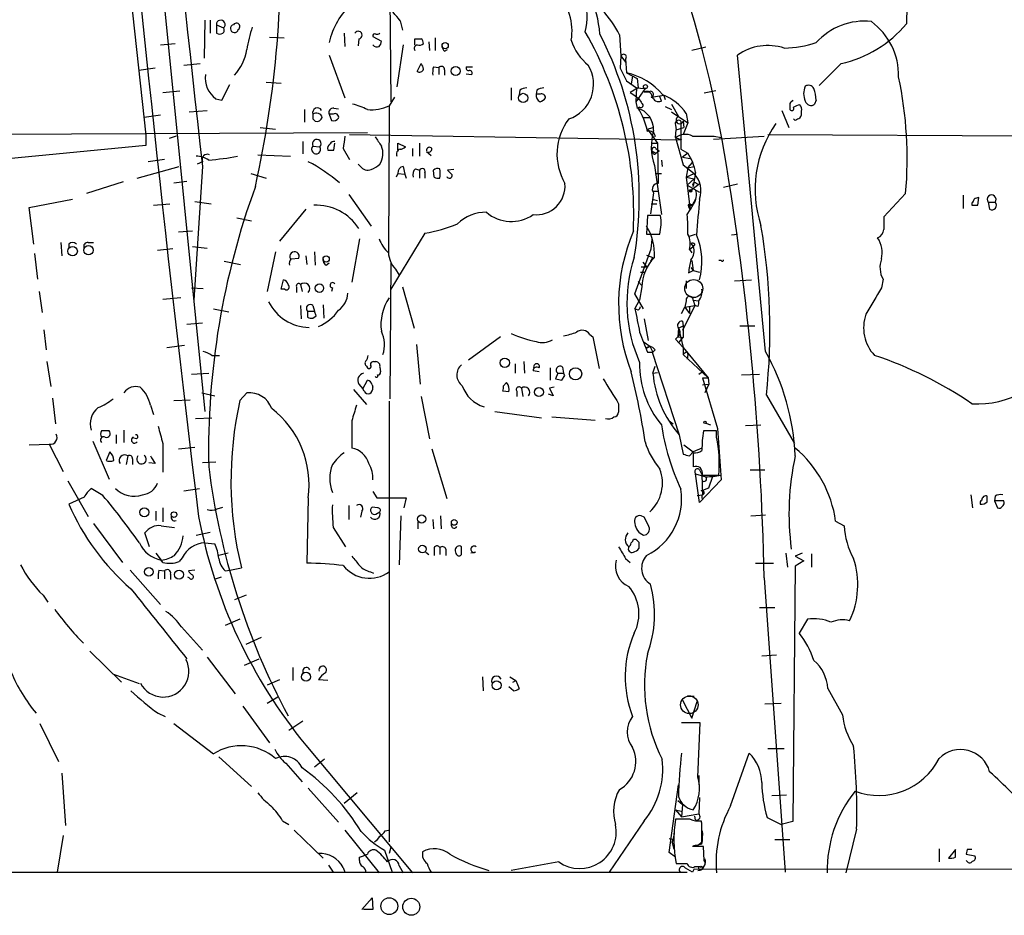
# Model space of a CAD drawing. Extents: x 4 to 10570, y -247751 to 181912.
# Drawn here: x 550 to 657, y 181106 to 181203 of the extents above; entities that cross this region are included whole.
import ezdxf

# ---------------------------------------------------------------- set-up
doc = ezdxf.new("R2010")
doc.units = 0
doc.header["$MEASUREMENT"] = 0
doc.layers.add('MAIN', color=5, linetype='CONTINUOUS')

msp = doc.modelspace()

# ---------------------------------------------------------------- linework, layer by layer
at = {"layer": 'MAIN'}
for p, q in [((562.61, 181237.3342), (570.23, 181160.7955)), ((560.4087, 181222.6022), (563.7953, 181190.8522)), ((590.2113, 181220.8242), (590.4653, 181194.4928)), ((570.23, 181203.3828), (570.1453, 181199.2342)), ((570.8227, 181203.3828), (570.8227, 181201.9435)), ((571.5, 181202.8748), (572.262, 181202.5362)), ((571.5, 181202.8748), (571.5, 181201.9435)), ((591.4813, 181203.2982), (591.7353, 181202.2822)), ((585.3853, 181201.9435), (585.47, 181200.5042)), ((615.3573, 181201.7742), (615.5267, 181199.4882)), ((565.404, 181200.6735), (567.0127, 181200.8428)), ((577.2573, 181201.5202), (578.866, 181201.4355)), ((586.994, 181201.3508), (586.9093, 181200.5888)), ((588.518, 181201.6048), (589.4493, 181201.0968)), ((591.82, 181200.6735), (591.1427, 181196.1015)), ((593.09, 181200.6735), (593.09, 181201.3508)), ((594.614, 181201.0122), (594.6987, 181200.0808)), ((595.2913, 181201.4355), (595.2913, 181200.0808)), ((583.7767, 181199.5728), (585.47, 181194.9162)), ((596.3073, 181199.9962), (596.646, 181200.1655)), ((624.7553, 181200.4195), (623.2313, 181200.0808)), ((631.2747, 181167.3148), (628.2267, 181199.5728)), ((567.944, 181198.4722), (569.722, 181198.6415)), ((593.344, 181197.7948), (593.7673, 181198.6415)), ((615.5267, 181199.4882), (615.442, 181198.1335)), ((615.5267, 181199.4882), (616.0347, 181198.8108)), ((616.0347, 181199.1495), (616.1193, 181197.6255)), ((639.4873, 181198.6415), (637.1167, 181196.2708)), ((564.8113, 181198.1335), (563.0333, 181197.8795)), ((595.122, 181198.3028), (595.7147, 181198.2182)), ((595.7147, 181198.2182), (595.7147, 181197.4562)), ((596.3073, 181197.9642), (596.3073, 181197.3715)), ((598.678, 181198.3028), (599.3553, 181198.3028)), ((598.678, 181197.5408), (599.2707, 181197.4562)), ((615.442, 181198.1335), (616.1193, 181196.7788)), ((616.1193, 181197.6255), (617.3047, 181197.0328)), ((576.9187, 181196.6095), (578.5273, 181196.5248)), ((616.1193, 181196.7788), (617.22, 181196.0168)), ((616.7967, 181197.2868), (616.6273, 181196.4402)), ((617.3047, 181197.0328), (617.3893, 181196.0168)), ((565.658, 181195.5088), (567.5207, 181195.6782)), ((572.0927, 181194.6622), (572.9393, 181196.3555)), ((603.5887, 181196.0168), (603.5887, 181194.6622)), ((604.52, 181195.7628), (604.4353, 181195.2548)), ((606.3827, 181195.7628), (606.298, 181195.3395)), ((606.7213, 181195.3395), (606.298, 181195.3395)), ((617.3893, 181196.0168), (616.5427, 181195.5088)), ((616.5427, 181195.5088), (617.0507, 181195.1702)), ((617.1353, 181196.0168), (618.1513, 181195.9322)), ((617.22, 181196.0168), (617.1353, 181194.4928)), ((618.1513, 181195.9322), (617.1353, 181194.4928)), ((618.0667, 181195.5935), (618.5747, 181195.5935)), ((625.856, 181195.6782), (624.586, 181195.4242)), ((571.4153, 181194.8315), (572.0927, 181194.6622)), ((590.8887, 181195.0008), (590.296, 181194.0695)), ((617.0507, 181195.1702), (617.474, 181194.8315)), ((617.474, 181194.8315), (617.1353, 181194.4928)), ((617.1353, 181194.4928), (617.3047, 181193.8155)), ((618.8287, 181195.0008), (619.0827, 181195.0008)), ((620.1833, 181195.1702), (619.0827, 181195.0008)), ((619.9293, 181194.5775), (619.76, 181195.0855)), ((620.1833, 181195.1702), (620.3527, 181194.7468)), ((621.03, 181194.2388), (621.792, 181192.8842)), ((633.8993, 181194.3235), (633.8993, 181193.6462)), ((636.778, 181194.6622), (636.6087, 181194.2388)), ((568.5367, 181193.3922), (570.484, 181193.5615)), ((581.0673, 181193.6462), (581.0673, 181192.2915)), ((584.2847, 181193.8155), (584.7927, 181193.7308)), ((590.296, 181194.0695), (590.2113, 181178.0675)), ((617.5587, 181193.9002), (617.3893, 181193.8155)), ((620.3527, 181193.9848), (621.03, 181193.6462)), ((621.03, 181193.3922), (622.808, 181192.2068)), ((622.6387, 181193.2228), (622.808, 181192.2068)), ((633.0527, 181193.5615), (633.8147, 181191.6988)), ((565.404, 181193.0535), (563.626, 181192.7995)), ((581.9987, 181192.6302), (582.2527, 181192.3762)), ((583.7767, 181193.1382), (584.0307, 181192.4608)), ((584.2, 181193.1382), (583.7767, 181193.1382)), ((617.982, 181192.7995), (618.6593, 181192.7995)), ((618.6593, 181192.7995), (618.9133, 181192.2915)), ((622.046, 181192.3762), (622.046, 181189.3282)), ((622.3, 181192.3762), (622.3847, 181191.6988)), ((622.808, 181192.2068), (622.3, 181190.9368)), ((634.492, 181192.4608), (634.3227, 181192.6302)), ((587.9253, 181191.1062), (505.3753, 181190.7675)), ((576.2413, 181191.6988), (577.9347, 181191.5295)), ((618.4053, 181191.5295), (618.998, 181191.6988)), ((618.4053, 181191.5295), (619.506, 181190.0055)), ((621.4533, 181191.9528), (621.538, 181191.4448)), ((621.4533, 181190.5982), (621.538, 181191.4448)), ((621.538, 181191.4448), (622.3847, 181191.6988)), ((563.7953, 181190.8522), (563.7953, 181189.7515)), ((567.0973, 181190.7675), (566.3353, 181190.5135)), ((580.898, 181190.1748), (580.898, 181188.8202)), ((584.2847, 181189.2435), (584.3693, 181190.0055)), ((585.978, 181190.9368), (622.1307, 181190.3442)), ((591.2273, 181189.2435), (591.2273, 181190.0055)), ((591.2273, 181190.0055), (592.074, 181189.5822)), ((593.598, 181190.0055), (593.598, 181188.5662)), ((618.8287, 181190.0055), (619.506, 181190.0055)), ((618.8287, 181190.0055), (619.506, 181190.0055)), ((619.506, 181190.0055), (619.5907, 181185.6028)), ((621.4533, 181190.5982), (622.1307, 181190.3442)), ((621.4533, 181190.5982), (622.3, 181187.6348)), ((625.602, 181190.4288), (631.1053, 181190.7675)), ((625.6867, 181190.7675), (626.4487, 181190.5982)), ((631.5287, 181190.9368), (661.67, 181190.7675)), ((563.7953, 181189.7515), (542.8827, 181187.7195)), ((581.9987, 181189.6668), (582.7607, 181189.5822)), ((585.3007, 181189.4128), (585.978, 181188.2275)), ((592.836, 181189.4128), (592.836, 181188.5662)), ((594.36, 181189.0742), (594.868, 181188.6508)), ((618.998, 181189.0742), (619.3367, 181188.9048)), ((619.3367, 181189.4128), (619.6753, 181189.1588)), ((619.3367, 181188.9048), (619.6753, 181189.1588)), ((622.046, 181189.3282), (622.808, 181188.9048)), ((622.808, 181188.9048), (622.2153, 181188.4815)), ((565.8273, 181188.2275), (564.0493, 181187.9735)), ((569.976, 181187.9735), (569.3833, 181187.7195)), ((575.9873, 181188.7355), (579.5433, 181188.5662)), ((619.9293, 181188.1428), (620.014, 181187.4655)), ((622.2153, 181188.4815), (623.062, 181188.3122)), ((622.808, 181187.2962), (623.316, 181187.8888)), ((562.864, 181186.1955), (567.436, 181187.4655)), ((569.976, 181187.4655), (569.0447, 181172.9028)), ((587.1633, 181187.4655), (586.9093, 181187.7195)), ((591.82, 181187.4655), (591.9893, 181186.6188)), ((593.1747, 181187.2115), (593.598, 181187.0422)), ((593.598, 181187.0422), (593.598, 181186.1955)), ((594.1907, 181186.7882), (594.1907, 181186.1955)), ((595.2067, 181186.2802), (595.122, 181187.0422)), ((597.3233, 181187.1268), (596.646, 181187.0422)), ((619.1673, 181187.5502), (619.9293, 181182.2162)), ((622.3, 181187.6348), (623.4853, 181186.7035)), ((622.808, 181187.2962), (622.6387, 181186.2802)), ((622.808, 181187.2962), (623.4853, 181187.4655)), ((623.6547, 181186.7882), (623.4007, 181185.2642)), ((561.34, 181185.7722), (557.3607, 181184.5022)), ((566.8433, 181185.6875), (568.2827, 181185.8568)), ((575.2253, 181186.7035), (576.9187, 181186.1955)), ((591.2273, 181186.7035), (591.058, 181186.2802)), ((591.2273, 181186.7035), (591.9893, 181186.6188)), ((591.9893, 181186.6188), (592.1587, 181186.1955)), ((619.252, 181186.7035), (619.9293, 181186.7035)), ((619.252, 181186.7035), (619.9293, 181186.7035)), ((622.6387, 181186.2802), (623.4853, 181186.7035)), ((622.6387, 181186.2802), (623.4853, 181186.1108)), ((622.6387, 181186.2802), (623.062, 181182.7242)), ((623.4853, 181186.1108), (622.7233, 181185.4335)), ((619.0827, 181184.5868), (618.744, 181182.3008)), ((619.0827, 181184.7562), (619.5907, 181184.7562)), ((622.7233, 181185.4335), (624.078, 181184.6715)), ((622.9773, 181184.7562), (623.9933, 181185.5182)), ((623.7393, 181185.6028), (623.9933, 181185.5182)), ((628.2267, 181185.5182), (626.7027, 181185.1795)), ((551.0953, 181182.9782), (555.8367, 181183.9095)), ((569.1293, 181183.6555), (570.9073, 181183.4015)), ((585.8933, 181184.4175), (588.3487, 181180.9462)), ((618.9133, 181183.9095), (619.506, 181183.7402)), ((623.6547, 181183.9095), (623.316, 181183.3168)), ((646.5147, 181184.5022), (644.144, 181181.9622)), ((652.78, 181184.3328), (652.78, 181182.8935)), ((654.3887, 181183.2322), (654.4733, 181184.0788)), ((655.4893, 181183.5708), (655.6587, 181182.8088)), ((655.4893, 181183.5708), (656.2513, 181183.5708)), ((551.6033, 181178.9988), (551.0953, 181182.9782)), ((564.642, 181183.2322), (566.42, 181183.4015)), ((581.2367, 181182.8088), (578.358, 181179.3375)), ((618.8287, 181183.4015), (619.4213, 181183.4015)), ((622.7233, 181182.2162), (623.062, 181182.7242)), ((622.8927, 181183.0628), (623.316, 181183.3168)), ((622.8927, 181183.0628), (623.062, 181182.7242)), ((623.4007, 181183.3168), (623.062, 181182.7242)), ((623.1467, 181183.3168), (623.316, 181183.3168)), ((653.7113, 181183.4862), (653.7113, 181183.2322)), ((573.7013, 181181.8775), (575.31, 181181.5388)), ((618.4053, 181182.1315), (618.3207, 181180.0995)), ((619.8447, 181182.1315), (618.4053, 181182.1315)), ((567.3513, 181180.3535), (568.8753, 181180.4382)), ((587.0787, 181179.5915), (586.232, 181174.8502)), ((594.1907, 181180.1842), (590.4653, 181174.0882)), ((618.3207, 181180.0995), (619.76, 181180.0995)), ((618.8287, 181178.4908), (618.9133, 181179.5068)), ((622.8927, 181179.8455), (623.6547, 181180.0995)), ((627.5493, 181180.0148), (628.2267, 181180.0995)), ((554.5667, 181179.1682), (554.6513, 181177.7288)), ((555.4133, 181178.9988), (555.4133, 181178.5755)), ((557.53, 181179.1682), (558.1227, 181179.1682)), ((566.7587, 181178.4908), (565.0653, 181178.3215)), ((568.8753, 181178.7448), (570.484, 181178.5755)), ((577.9347, 181178.1522), (577.0033, 181173.8342)), ((582.168, 181178.1522), (582.2527, 181176.7128)), ((617.0507, 181173.5802), (618.8287, 181178.4908)), ((622.9773, 181178.4062), (623.4007, 181178.7448)), ((622.9773, 181178.4062), (623.2313, 181178.0675)), ((623.1467, 181179.0835), (623.4007, 181178.7448)), ((623.57, 181178.9988), (623.4007, 181178.7448)), ((551.688, 181177.9828), (552.0267, 181175.1888)), ((572.3467, 181177.1362), (574.1247, 181176.7975)), ((579.628, 181177.3902), (580.4747, 181177.4748)), ((581.2367, 181177.7288), (581.3213, 181176.7975)), ((618.3207, 181177.8135), (618.998, 181177.5595)), ((618.998, 181177.5595), (618.744, 181177.1362)), ((623.2313, 181177.2208), (623.4007, 181176.1202)), ((626.4487, 181177.2208), (626.1947, 181177.2208)), ((583.438, 181176.7128), (583.7767, 181176.9668)), ((590.4653, 181177.0515), (590.3807, 181162.1502)), ((590.9733, 181176.2895), (591.3967, 181175.6122)), ((617.728, 181176.5435), (618.3207, 181176.5435)), ((617.8973, 181177.0515), (618.3207, 181176.5435)), ((622.8927, 181175.8662), (623.4007, 181176.1202)), ((623.1467, 181176.4588), (623.4007, 181176.1202)), ((623.4007, 181176.1202), (624.078, 181175.9508)), ((578.5273, 181174.0882), (578.7813, 181175.1042)), ((617.3893, 181174.9348), (617.8127, 181174.5115)), ((617.6433, 181175.9508), (618.1513, 181175.9508)), ((622.6387, 181175.0195), (622.6387, 181174.1728)), ((627.888, 181175.0195), (629.7507, 181175.1042)), ((644.0593, 181175.1888), (643.89, 181174.2575)), ((568.7907, 181174.2575), (570.0607, 181174.1728)), ((578.9507, 181174.0882), (578.5273, 181174.0882)), ((580.2207, 181174.3422), (580.2207, 181173.7495)), ((580.644, 181174.5962), (580.8133, 181173.8342)), ((584.1153, 181174.2575), (584.0307, 181173.8342)), ((591.7353, 181174.3422), (593.0053, 181169.8548)), ((617.8127, 181174.3422), (617.5587, 181172.9028)), ((552.196, 181173.8342), (552.5347, 181171.5482)), ((567.6053, 181173.1568), (565.658, 181172.9875)), ((617.982, 181171.9715), (617.0507, 181173.5802)), ((617.0507, 181171.9715), (617.5587, 181172.9028)), ((622.6387, 181172.8182), (622.4693, 181172.1408)), ((623.4007, 181172.9028), (623.9933, 181172.8182)), ((623.4007, 181172.9028), (623.9933, 181172.8182)), ((623.4007, 181172.9028), (623.9933, 181172.8182)), ((623.4007, 181172.9028), (623.57, 181172.3102)), ((571.1613, 181171.9715), (572.8547, 181171.6328)), ((580.644, 181172.3102), (580.7287, 181170.8708)), ((581.406, 181171.7175), (581.406, 181171.0402)), ((581.406, 181171.7175), (582.168, 181171.7175)), ((581.9987, 181172.3102), (582.168, 181171.7175)), ((582.3373, 181171.2095), (582.168, 181171.7175)), ((583.0993, 181172.3948), (583.184, 181170.9555)), ((617.3893, 181171.8022), (617.0507, 181171.9715)), ((622.1307, 181171.4635), (622.4693, 181172.1408)), ((623.57, 181172.3102), (622.2153, 181169.6008)), ((622.4693, 181172.1408), (623.57, 181172.3102)), ((622.4693, 181172.1408), (622.9773, 181171.4635)), ((622.9773, 181172.1408), (622.9773, 181171.4635)), ((623.9087, 181172.2255), (623.57, 181172.3102)), ((581.9987, 181170.9555), (582.3373, 181171.2095)), ((618.0667, 181170.8708), (618.49, 181168.5002)), ((552.704, 181169.6855), (552.958, 181167.4842)), ((568.2827, 181170.2782), (569.976, 181170.4475)), ((621.792, 181169.8548), (621.7073, 181168.9235)), ((621.792, 181169.8548), (622.3, 181170.1088)), ((621.792, 181169.8548), (622.3, 181170.1088)), ((621.792, 181169.8548), (622.3, 181167.7382)), ((622.2153, 181170.6168), (622.3, 181170.1088)), ((622.3, 181170.1088), (622.3, 181168.8388)), ((628.4807, 181170.1088), (630.0893, 181170.1088)), ((602.4033, 181168.9235), (598.932, 181166.3835)), ((612.14, 181169.1775), (612.4787, 181168.9235)), ((612.4787, 181168.9235), (613.156, 181165.4522)), ((621.7073, 181168.9235), (621.4533, 181168.6695)), ((621.4533, 181168.6695), (622.3, 181167.7382)), ((621.7073, 181168.9235), (622.3, 181168.8388)), ((621.8767, 181168.3308), (622.3, 181168.8388)), ((566.0813, 181167.7382), (568.0287, 181167.9922)), ((593.2593, 181168.0768), (593.6827, 181163.7588)), ((618.0667, 181168.3308), (618.6593, 181167.9075)), ((618.236, 181167.6535), (618.6593, 181167.9075)), ((618.6593, 181167.9075), (618.236, 181167.6535)), ((618.6593, 181167.9075), (618.998, 181167.2302)), ((619.252, 181167.4842), (618.998, 181167.2302)), ((622.3, 181167.7382), (622.3, 181166.9762)), ((622.3, 181167.7382), (625.0093, 181164.4362)), ((570.992, 181166.8915), (571.8387, 181166.8915)), ((618.4053, 181167.2302), (618.9133, 181167.2302)), ((618.9133, 181167.2302), (621.8767, 181158.2555)), ((622.3, 181166.9762), (625.0093, 181164.4362)), ((622.7233, 181167.2302), (622.808, 181166.9762)), ((622.808, 181166.9762), (622.7233, 181166.4682)), ((553.0427, 181166.2142), (553.466, 181163.5048)), ((587.8407, 181165.7062), (587.9253, 181165.5368)), ((588.6027, 181166.2142), (588.8567, 181166.2142)), ((589.28, 181165.6215), (589.3647, 181165.1135)), ((604.012, 181165.9602), (604.012, 181164.9442)), ((604.9433, 181166.2142), (605.028, 181164.9442)), ((607.822, 181165.5368), (607.822, 181164.1822)), ((609.1767, 181165.6215), (609.2613, 181164.9442)), ((618.998, 181164.9442), (619.252, 181165.7062)), ((568.7907, 181164.8595), (570.6533, 181164.9442)), ((606.6367, 181165.1135), (605.9593, 181165.1982)), ((608.6687, 181164.9442), (608.4147, 181164.3515)), ((608.6687, 181164.9442), (609.2613, 181164.9442)), ((609.092, 181164.1822), (609.4307, 181164.6902)), ((609.4307, 181164.6902), (609.2613, 181164.9442)), ((618.998, 181164.9442), (619.506, 181165.0288)), ((623.9933, 181164.8595), (624.5013, 181165.1982)), ((624.4167, 181164.4362), (625.0093, 181164.4362)), ((624.4167, 181164.4362), (626.0253, 181158.9328)), ((625.0093, 181164.4362), (625.094, 181163.7588)), ((628.65, 181164.7748), (630.5973, 181164.8595)), ((586.4013, 181163.1662), (587.8407, 181161.5575)), ((586.994, 181163.7588), (587.4173, 181163.2508)), ((587.4173, 181163.2508), (587.9253, 181164.1822)), ((587.5867, 181162.9968), (587.4173, 181163.2508)), ((588.4333, 181163.6742), (588.518, 181163.4202)), ((602.742, 181163.5895), (603.0807, 181163.9282)), ((604.6893, 181163.3355), (604.8587, 181162.4042)), ((608.2453, 181163.4202), (607.7373, 181163.3355)), ((607.7373, 181163.3355), (608.1607, 181162.4888)), ((624.4167, 181163.6742), (625.094, 181163.7588)), ((625.094, 181163.7588), (624.6707, 181162.8275)), ((553.6353, 181162.2348), (553.974, 181159.4408)), ((566.8433, 181161.9808), (568.6213, 181162.0655)), ((569.8913, 181162.8275), (571.3307, 181162.4888)), ((574.04, 181161.9808), (574.802, 181162.8275)), ((593.7673, 181162.4042), (594.6987, 181157.8322)), ((603.3347, 181162.9122), (602.6573, 181162.9968)), ((604.1813, 181162.9968), (604.1813, 181162.4042)), ((608.1607, 181162.4888), (607.6527, 181162.6582)), ((631.3593, 181162.5735), (634.4073, 181157.3242)), ((564.3033, 181161.4728), (564.642, 181160.4568)), ((590.296, 181161.8962), (590.296, 181113.9748)), ((615.2727, 181161.6422), (615.2727, 181160.7108)), ((569.214, 181160.0335), (570.992, 181160.1182)), ((601.8107, 181160.7955), (606.8907, 181160.1182)), ((607.9913, 181160.2028), (612.7327, 181159.8642)), ((586.232, 181159.7795), (586.232, 181156.8162)), ((620.776, 181159.7795), (621.1993, 181159.4408)), ((624.7553, 181159.5255), (625.2633, 181159.3562)), ((626.0253, 181158.9328), (626.4487, 181153.3448)), ((629.0733, 181159.2715), (630.7667, 181159.3562)), ((560.578, 181158.2555), (560.578, 181157.3242)), ((561.4247, 181158.7635), (561.4247, 181157.4088)), ((562.7793, 181157.8322), (562.356, 181157.9168)), ((621.8767, 181158.2555), (622.3, 181156.1388)), ((625.9407, 181158.6788), (624.5013, 181158.6788)), ((625.9407, 181158.0015), (625.9407, 181158.6788)), ((551.0953, 181157.1548), (553.2967, 181157.2395)), ((553.2967, 181157.2395), (554.8207, 181154.2762)), ((558.038, 181157.5782), (559.816, 181153.4295)), ((565.658, 181157.3242), (565.658, 181154.1915)), ((567.3513, 181156.7315), (569.1293, 181156.9008)), ((594.9527, 181156.7315), (596.5613, 181151.3128)), ((622.3847, 181157.1548), (623.4007, 181156.3928)), ((624.332, 181156.8162), (623.4007, 181156.3928)), ((559.9007, 181156.3928), (559.4773, 181155.4615)), ((561.848, 181155.9695), (561.6787, 181155.0382)), ((562.356, 181155.6308), (562.356, 181155.0382)), ((622.9773, 181155.9695), (623.4007, 181156.3928)), ((623.4007, 181156.3082), (623.4007, 181154.7842)), ((564.8113, 181155.1228), (564.134, 181155.2075)), ((571.4153, 181155.2922), (569.976, 181155.2075)), ((623.6547, 181154.0222), (624.7553, 181153.6835)), ((624.078, 181150.8895), (623.6547, 181154.0222)), ((624.078, 181154.4455), (624.332, 181153.9375)), ((624.332, 181153.9375), (624.4167, 181151.7362)), ((624.4167, 181153.8528), (626.1947, 181153.8528)), ((625.094, 181152.4982), (625.5173, 181153.7682)), ((629.5813, 181154.4455), (631.19, 181154.4455)), ((555.3287, 181153.2602), (557.53, 181149.3655)), ((626.4487, 181153.3448), (624.078, 181150.8895)), ((624.2473, 181152.1595), (625.094, 181152.4982)), ((557.1067, 181151.4822), (555.4133, 181150.7202)), ((559.1387, 181151.6515), (557.8687, 181152.4135)), ((567.944, 181152.1595), (569.6373, 181152.4135)), ((581.4907, 181151.3975), (581.3213, 181144.2855)), ((588.518, 181152.0748), (588.9413, 181151.3975)), ((588.9413, 181151.3975), (592.1587, 181151.3975)), ((592.1587, 181151.3975), (591.9047, 181150.2968)), ((623.824, 181151.6515), (624.4167, 181151.7362)), ((624.332, 181151.7362), (624.332, 181151.3128)), ((653.6267, 181151.7362), (653.796, 181150.2968)), ((655.4047, 181150.9742), (655.4047, 181151.5668)), ((656.2513, 181151.5668), (656.1667, 181151.0588)), ((565.658, 181150.2968), (565.658, 181148.7728)), ((571.5847, 181150.2122), (572.1773, 181150.3815)), ((585.8933, 181150.5508), (585.8933, 181149.0268)), ((589.026, 181150.2968), (588.4333, 181150.3815)), ((656.1667, 181151.0588), (656.5053, 181150.2968)), ((657.1827, 181151.0588), (656.1667, 181151.0588)), ((564.896, 181149.9582), (564.896, 181148.9422)), ((587.3327, 181149.9582), (587.1633, 181149.2808)), ((588.8567, 181149.6195), (589.28, 181149.8735)), ((591.566, 181149.4502), (591.3967, 181144.1162)), ((595.884, 181149.4502), (595.9687, 181148.0108)), ((618.0667, 181149.2808), (617.728, 181149.4502)), ((629.666, 181149.4502), (631.2747, 181149.5348)), ((558.1227, 181148.6035), (561.2553, 181144.3702)), ((565.4887, 181148.3495), (566.928, 181148.1802)), ((584.2, 181148.1802), (585.5547, 181146.0635)), ((593.4287, 181148.7728), (593.4287, 181148.0108)), ((595.0373, 181149.0268), (595.122, 181148.0108)), ((597.0693, 181148.3495), (597.0693, 181148.6882)), ((638.8947, 181148.8575), (639.826, 181148.3495)), ((564.2187, 181146.0635), (563.7107, 181147.5875)), ((569.2987, 181147.3335), (570.8227, 181147.6722)), ((570.23, 181146.4868), (571.3307, 181146.4022)), ((598.17, 181145.3862), (598.17, 181146.0635)), ((616.8813, 181146.9102), (617.1353, 181146.9102)), ((617.474, 181146.5715), (617.474, 181145.8942)), ((564.896, 181145.3862), (565.4887, 181144.6242)), ((572.77, 181145.3862), (571.754, 181145.1322)), ((594.2753, 181145.4708), (594.614, 181145.2168)), ((595.2067, 181145.7248), (595.2067, 181145.1322)), ((595.7993, 181145.9788), (595.7993, 181145.2168)), ((596.4767, 181145.8095), (596.4767, 181145.1322)), ((599.694, 181145.4708), (599.186, 181145.3862)), ((633.476, 181145.3862), (633.6453, 181143.8622)), ((635.254, 181145.3862), (634.492, 181145.0475)), ((634.492, 181145.0475), (635.4233, 181144.5395)), ((636.27, 181145.3015), (636.27, 181143.8622)), ((565.658, 181144.3702), (565.4887, 181144.6242)), ((567.7747, 181144.8782), (567.436, 181144.4548)), ((616.0347, 181144.7935), (616.5427, 181144.3702)), ((630.174, 181144.2855), (632.1213, 181144.2855)), ((634.492, 181143.9468), (634.238, 181116.1762)), ((635.4233, 181144.5395), (634.492, 181143.9468)), ((562.102, 181143.5235), (565.404, 181139.7982)), ((565.2347, 181143.5235), (565.8273, 181143.4388)), ((565.8273, 181143.4388), (565.8273, 181142.5922)), ((566.5047, 181143.1002), (566.5047, 181142.5075)), ((569.1293, 181143.5235), (568.452, 181143.4388)), ((572.4313, 181143.4388), (572.9393, 181143.5235)), ((572.9393, 181143.5235), (574.2093, 181143.7775)), ((588.264, 181143.3542), (588.6027, 181143.1848)), ((568.5367, 181142.6768), (568.3673, 181142.7615)), ((572.008, 181142.7615), (571.246, 181142.5075)), ((631.1053, 181142.6768), (633.3913, 181110.6728)), ((552.6193, 181140.8142), (553.1273, 181140.0522)), ((574.7173, 181140.8142), (573.4473, 181140.3062)), ((630.5973, 181139.4595), (632.2907, 181139.4595)), ((574.04, 181138.1895), (572.4313, 181137.5122)), ((635.8467, 181138.1895), (634.9153, 181136.6655)), ((567.69, 181137.3428), (569.976, 181134.8028)), ((574.7173, 181135.4802), (576.4107, 181136.2422)), ((557.6993, 181134.7182), (561.1707, 181131.3315)), ((630.8513, 181134.2102), (632.46, 181134.2948)), ((570.484, 181134.0408), (573.532, 181130.0615)), ((574.548, 181133.1942), (576.1567, 181133.8715)), ((563.118, 181131.1622), (560.324, 181132.1782)), ((579.7973, 181132.9402), (579.7973, 181131.5008)), ((580.898, 181132.6015), (580.898, 181132.2628)), ((578.358, 181131.5855), (577.0033, 181130.9928)), ((583.6073, 181131.5008), (582.5913, 181131.5855)), ((600.456, 181131.9242), (600.5407, 181130.4002)), ((603.4193, 181131.9242), (604.0967, 181131.5008)), ((603.758, 181131.3315), (604.0967, 181131.5008)), ((604.0967, 181131.5008), (604.4353, 181130.6542)), ((603.8427, 181130.4002), (603.3347, 181130.8235)), ((638.048, 181130.6542), (639.6567, 181127.7755)), ((577.0033, 181129.0455), (578.1887, 181129.7228)), ((622.2153, 181129.3842), (623.2313, 181127.4368)), ((622.808, 181129.8922), (623.4853, 181129.8075)), ((623.2313, 181127.4368), (623.824, 181129.2148)), ((631.19, 181128.9608), (632.968, 181129.0455)), ((565.15, 181127.9448), (565.912, 181127.6062)), ((574.3787, 181128.7068), (577.2573, 181124.7275)), ((552.2807, 181126.8442), (554.3127, 181122.6955)), ((566.8433, 181126.8442), (571.1613, 181123.5422)), ((580.898, 181127.0982), (579.374, 181126.0822)), ((624.1627, 181126.9288), (622.1307, 181126.9288)), ((623.9087, 181121.0022), (624.1627, 181126.9288)), ((581.2367, 181124.4735), (592.836, 181110.5882)), ((627.4647, 181117.8695), (629.4967, 181123.6268)), ((631.5287, 181124.1348), (633.3067, 181124.1348)), ((571.754, 181123.2035), (575.31, 181119.9862)), ((579.0353, 181122.5262), (580.8133, 181120.4942)), ((583.2687, 181122.9495), (582.168, 181122.1028)), ((554.6513, 181121.4255), (555.0747, 181115.7528)), ((623.9933, 181121.1715), (623.9933, 181120.1555)), ((581.4907, 181119.8168), (584.7927, 181116.0915)), ((586.8247, 181119.3088), (585.3853, 181118.1235)), ((620.776, 181112.7895), (621.792, 181120.1555)), ((621.7073, 181118.4622), (622.2153, 181118.0388)), ((621.7073, 181118.4622), (622.2153, 181118.0388)), ((624.078, 181118.8008), (623.9933, 181117.0228)), ((633.5607, 181119.0548), (631.952, 181118.9702)), ((621.4533, 181117.4462), (622.2153, 181117.2768)), ((621.4533, 181117.4462), (622.1307, 181116.6842)), ((622.2153, 181118.0388), (622.1307, 181116.6842)), ((578.6967, 181116.2608), (579.374, 181115.8375)), ((618.0667, 181116.2608), (614.2567, 181110.6728)), ((623.062, 181116.4302), (621.4533, 181116.4302)), ((622.1307, 181116.6842), (623.9933, 181117.0228)), ((623.6547, 181116.3455), (623.57, 181116.7688)), ((624.332, 181116.0068), (624.2473, 181116.2608)), ((631.444, 181116.5995), (632.968, 181115.8375)), ((634.238, 181116.1762), (632.968, 181115.8375)), ((579.9667, 181115.2448), (583.0993, 181112.1968)), ((585.47, 181115.2448), (589.1953, 181110.5882)), ((589.8727, 181115.1602), (590.2113, 181115.2448)), ((641.1807, 181115.3295), (639.9953, 181110.5882)), ((554.8207, 181114.6522), (554.1433, 181110.6728)), ((620.776, 181114.3135), (621.284, 181114.2288)), ((621.1147, 181113.8902), (621.284, 181113.2128)), ((623.9087, 181113.5515), (624.332, 181113.9748)), ((632.2907, 181114.2288), (633.8993, 181114.2288)), ((589.788, 181113.0435), (590.6347, 181110.6728)), ((590.4653, 181113.3822), (590.296, 181112.7048)), ((621.4533, 181112.2815), (620.776, 181112.7895)), ((624.5013, 181113.4668), (623.316, 181113.4668)), ((624.332, 181113.7208), (623.7393, 181113.5515)), ((624.586, 181111.9428), (624.5013, 181113.4668)), ((650.1553, 181113.2128), (650.1553, 181111.7735)), ((651.9333, 181113.1282), (651.1713, 181112.1968)), ((651.9333, 181112.2815), (651.9333, 181113.1282)), ((653.2033, 181113.1282), (653.1187, 181112.6202)), ((587.0787, 181111.9428), (587.0787, 181112.2815)), ((608.7533, 181111.7735), (603.5887, 181110.8422)), ((653.1187, 181112.6202), (654.05, 181112.4508)), ((126.492, 181110.5882), (622.7233, 181110.6728)), ((583.692, 181111.4348), (584.2, 181110.6728)), ((585.3007, 181111.1808), (585.47, 181110.6728)), ((591.3967, 181111.3502), (591.82, 181110.5882)), ((623.316, 181110.6728), (622.554, 181111.0962)), ((623.4853, 181111.0115), (623.316, 181110.6728)), ((623.4853, 181111.0115), (1019.302, 181110.6728)), ((623.57, 181111.2655), (624.078, 181111.2655)), ((587.3327, 181106.6088), (588.4333, 181107.8788)), ((588.4333, 181107.8788), (588.518, 181106.6088)), ((588.518, 181106.6088), (587.502, 181106.6088))]:
    msp.add_line(p, q, dxfattribs=at)
for centre, radius in [((596.392, 181200.5889), 0.3386), ((597.5302, 181197.8354), 0.4851), ((618.1936, 181196.1439), 0.2158), ((604.8838, 181194.9138), 0.4991), ((623.1043, 181184.7986), 0.1338), ((555.841, 181178.2374), 0.5142), ((557.5676, 181178.339), 0.5008), ((583.438, 181177.3902), 0.3386), ((582.7042, 181174.2129), 0.4556), ((602.8773, 181166.0916), 0.5162), ((610.5883, 181164.8855), 0.6648), ((606.5933, 181162.8999), 0.4895), ((624.6706, 181159.6102), 0.1197), ((563.6516, 181149.8258), 0.4907), ((566.875, 181149.5666), 0.3085), ((593.8331, 181149.088), 0.4553), ((597.3762, 181148.72), 0.3085), ((593.9187, 181145.8185), 0.4157), ((564.1374, 181143.3447), 0.4834), ((567.426, 181143.0408), 0.4885), ((581.2433, 181131.9242), 0.4887), ((601.9848, 181130.9947), 0.4903), ((624.2049, 181111.0962), 0.2116), ((590.3094, 181106.9545), 0.9146), ((592.7064, 181106.8911), 0.9243)]:
    msp.add_circle(centre, radius, dxfattribs=at)
at = {"layer": 'MAIN', "color": 5}
for centre, radius in [((623.4429, 181174.1729), 0.9812), ((622.9625, 181128.8693), 0.9545)]:
    msp.add_circle(centre, radius, dxfattribs=at)
at = {"layer": 'MAIN'}
for centre, radius, start, end in [((499.6677, 181167.3934), 128.9248, 10.254269, 56.862062), ((20060.1718, 183364.2763), 19611.3803, 186.1436272, 186.37281035), ((3379.0821, 181494.017), 2830.5901, 185.1649708, 186.9936648), ((461.8856, 181210.544), 116.6206, 347.480635, 2.888843), ((598.2704, 181200.5118), 15.0308, 5.141523, 39.077606), ((606.2609, 181203.7113), 5.6039, 343.426401, 59.655395), ((698.8803, 181201.7737), 52.2944, 171.902049, 178.700681), ((604.5626, 181202.2233), 5.6424, 349.360009, 46.944795), ((591.3531, 181199.3619), 7.7365, 131.448231, 168.324635), ((581.7811, 181196.1389), 12.0561, 36.429438, 47.843123), ((605.0137, 181196.658), 11.5397, 26.318136, 42.698024), ((571.9683, 181202.9019), 0.4691, 308.768551, 183.311949), ((573.4521, 181202.4562), 0.428, 102.055492, 347.944508), ((573.6832, 181202.6873), 0.3713, 300.328633, 149.671367), ((641.9665, 181196.3304), 6.9321, 83.183257, 138.458506), ((636.5455, 181211.5028), 13.1934, 282.883783, 319.643504), ((638.4652, 181197.3458), 7.2889, 358.871134, 53.612284), ((571.8387, 181202.5782), 0.7194, 241.913927, 298.079046), ((571.9504, 181202.2783), 0.4044, 304.126202, 39.613322), ((590.2176, 181197.7434), 15.6047, 161.786472, 171.070685), ((586.9356, 181201.7566), 0.41, 278.189394, 152.878697), ((588.7296, 181201.6754), 0.2231, 55.277239, 198.451194), ((588.9836, 181202.3247), 0.4829, 254.763614, 307.866658), ((576.9713, 181182.2455), 39.9509, 357.407167, 29.821069), ((578.6455, 181184.1198), 38.878, 350.285391, 27.146891), ((588.9836, 181201.0967), 0.6292, 222.268789, 289.661787), ((588.4938, 181201.1556), 0.9573, 317.120783, 356.478547), ((593.4146, 181200.2925), 0.3875, 100.497939, 213.11188), ((593.4287, 181370.6507), 169.3002, 269.885375, 270.114592), ((593.5557, 181201.266), 0.6292, 250.338213, 317.731211), ((593.4713, 181200.8853), 0.5516, 355.58138, 57.548723), ((615.6674, 181203.0087), 5.852, 198.194069, 230.824121), ((633.0819, 181212.1128), 11.7801, 271.093439, 288.285757), ((569.3569, 181201.0802), 5.5214, 317.801908, 350.46415), ((597.0103, 181200.6482), 0.9588, 183.551733, 222.844497), ((615.8049, 181199.3551), 0.3084, 318.181288, 154.432019), ((631.5287, 181194.8738), 5.7432, 71.965714, 125.095817), ((593.0658, 181197.9901), 0.9573, 3.51548, 42.879217), ((572.9758, 181197.0289), 2.6952, 170.877732, 234.619251), ((593.5979, 181198.1477), 0.4348, 234.26622, 346.852289), ((597.4106, 181197.6252), 2.3868, 163.507232, 186.101609), ((595.9764, 181198.0104), 0.3342, 352.051788, 141.549055), ((598.982, 181198.1989), 0.3213, 161.130787, 276.200365), ((599.0731, 181197.6255), 0.2602, 319.410647, 102.519254), ((608.5564, 181196.4048), 3.9914, 288.971511, 31.195413), ((614.7086, 181190.7324), 7.036, 39.997312, 78.433904), ((603.7551, 181188.3095), 42.9288, 354.911822, 11.955397), ((605.366, 181194.4947), 1.5244, 93.158773, 123.708831), ((607.0177, 181195.1702), 0.7393, 166.762586, 246.36796), ((607.2287, 181194.4947), 1.5244, 93.158773, 123.708831), ((606.8531, 181194.8974), 0.4613, 2.335786, 106.600508), ((618.2784, 181194.9869), 0.6425, 8.82752, 109.238701), ((618.7387, 181195.313), 0.3249, 286.081041, 120.313555), ((637.276, 181195.3818), 1.8656, 154.458224, 205.539005), ((635.9445, 181195.6416), 0.6483, 26.632244, 122.861599), ((632.561, 181194.4792), 4.221, 2.484836, 20.135029), ((584.7982, 181187.6373), 6.7739, 62.507018, 77.045958), ((606.3826, 181195.5935), 1.1516, 287.103826, 323.975919), ((744.6548, 181279.2601), 152.6537, 213.578079, 213.807241), ((617.6857, 181194.1119), 0.2468, 239.040224, 59.02828), ((619.633, 181195.255), 0.7394, 193.2525, 293.621835), ((617.9724, 181189.9934), 5.6748, 34.685894, 67.994791), ((718.7436, 181109.8179), 119.7487, 134.885409, 135.114591), ((636.2046, 181194.7199), 0.6283, 193.100569, 310.028583), ((582.4804, 181193.3146), 0.513, 28.773601, 200.112884), ((582.3796, 181192.5877), 0.6695, 18.443068, 124.679997), ((584.2363, 181193.3227), 0.4952, 84.390726, 201.872304), ((584.4116, 181192.8079), 0.3923, 346.271929, 122.644832), ((588.3912, 181197.887), 4.2663, 263.730551, 296.517604), ((616.6208, 181191.4489), 2.4634, 357.936578, 73.881765), ((611.4775, 181189.9776), 7.0483, 10.611166, 32.991357), ((634.111, 181193.7732), 0.2469, 210.959776, 30.959776), ((635.2053, 181192.5767), 1.5908, 97.414948, 123.698059), ((634.5766, 181193.6885), 0.6294, 340.344339, 47.723862), ((634.3228, 181193.2651), 0.8726, 320.902319, 14.041021), ((708.9986, 181192.8842), 127.0002, 179.885409, 180.114592), ((582.412, 181192.987), 0.6312, 255.382563, 342.71908), ((584.2423, 181193.0959), 0.6694, 251.573171, 325.301058), ((614.8827, 181188.8008), 6.3208, 142.710404, 210.394766), ((621.792, 181192.1052), 0.3714, 46.854644, 204.225635), ((621.919, 181192.5032), 0.4016, 108.434949, 341.565051), ((642.5979, 181184.9773), 12.472, 145.049077, 198.447007), ((698.2459, 181065.5879), 141.9905, 116.450442, 116.679625), ((618.6235, 181190.6861), 0.6285, 359.699166, 110.314905), ((625.1198, 181189.5883), 6.2918, 163.642939, 198.900894), ((582.4114, 181189.9102), 0.4791, 316.801267, 210.531027), ((584.3269, 181189.6245), 0.5519, 85.594129, 147.528011), ((924.0878, 181147.7617), 341.3378, 172.76196, 172.991124), ((843.1335, 181359.515), 305.2934, 213.57418, 213.803342), ((622.5241, 181189.1485), 1.8023, 63.935398, 126.450894), ((624.5014, 181783.467), 592.7007, 269.8854085, 270.1145819), ((318.6654, 181136.7622), 312.4959, 1.0845, 9.872988), ((582.3453, 181189.3149), 0.4939, 134.565266, 32.760315), ((584.2084, 181189.4043), 0.6223, 123.902018, 194.976496), ((583.946, 181358.5934), 169.3502, 269.885409, 270.114592), ((587.6061, 181188.846), 2.0177, 326.060264, 24.004008), ((591.6153, 181188.8124), 0.5329, 104.562978, 207.517168), ((591.4226, 181190.2837), 0.9573, 273.51548, 312.879217), ((594.691, 181189.2051), 0.3342, 38.437515, 187.962819), ((594.5717, 181189.3917), 0.3816, 236.305768, 3.169835), ((619.125, 181189.2858), 0.2468, 30.959776, 239.02828), ((619.1674, 181188.9896), 0.1894, 153.462013, 333.394352), ((617.9376, 181185.7289), 5.8144, 10.497075, 33.107646), ((569.3762, 181186.4354), 2.1322, 53.204269, 92.083005), ((570.5122, 181188.1993), 0.5818, 67.16348, 202.83652), ((567.591, 181222.6012), 34.5942, 275.078504, 280.315957), ((572.4729, 181170.9624), 19.2535, 49.889269, 62.07137), ((587.9678, 181188.0373), 0.987, 215.403388, 292.701585), ((587.4312, 181189.5965), 2.6346, 290.380163, 314.566345), ((591.9741, 181186.7342), 0.7474, 101.899319, 182.354031), ((593.6682, 181186.5766), 0.8041, 127.857486, 201.629402), ((593.8943, 181186.9151), 0.3224, 336.82241, 156.782742), ((595.5876, 181186.619), 0.6292, 70.338213, 137.731211), ((593.6604, 181186.7035), 2.1984, 346.639496, 13.360504), ((723.8999, 181313.7881), 179.6053, 224.885409, 225.114592), ((595.6299, 181187.1254), 0.9452, 243.402419, 280.324365), ((596.8443, 181186.4963), 0.312, 204.922612, 6.976966), ((623.57, 181185.4335), 0.2394, 45, 225), ((621.4845, 181184.8192), 2.7484, 340.671093, 43.282423), ((654.7556, 181156.4305), 84.1184, 159.953958, 181.12142), ((606.3056, 181185.3337), 3.1367, 263.661422, 4.921556), ((619.5483, 181184.989), 0.6153, 86.048407, 220.821491), ((621.9182, 181184.3753), 1.8216, 324.473291, 17.580505), ((1597.6141, 181097.2845), 977.3824, 174.915227, 175.1444026), ((653.4151, 181183.9518), 0.5518, 302.463229, 355.603684), ((696.5468, 181056.9868), 133.8752, 108.317001, 108.54617), ((655.8703, 181183.8671), 0.4827, 322.12814, 217.87186), ((655.9156, 181183.2205), 0.4853, 238.035917, 46.21923), ((582.3722, 181177.7737), 5.4661, 32.270933, 93.029646), ((600.7578, 181178.2714), 4.2006, 88.342504, 135.793808), ((603.5827, 181185.6113), 4.1443, 229.282939, 304.99236), ((623.0197, 181183.1898), 0.1796, 45, 225), ((654.05, 181352.5821), 169.3502, 269.885409, 270.114592), ((613.7256, 181181.3688), 6.1665, 348.121343, 7.104848), ((609.0089, 181180.6074), 13.8084, 357.89208, 6.690638), ((982.7937, 181181.2848), 338.6504, 179.885392, 180.114592), ((591.5016, 181196.3269), 16.3652, 279.45766, 292.433418), ((635.7994, 181172.4602), 20.5315, 157.134237, 200.966706), ((613.3379, 181177.9015), 5.8394, 356.642412, 31.426682), ((565.2194, 181169.6881), 66.5215, 353.860361, 9.817582), ((643.0531, 181180.6889), 1.0939, 292.21575, 355.732652), ((592.6251, 181180.7773), 3.629, 199.072031, 228.30641), ((620.7535, 181179.039), 2.3121, 344.115875, 27.302058), ((616.7939, 181177.0688), 7.5444, 344.905873, 22.984988), ((640.9345, 181178.0251), 3.0229, 347.875987, 33.106027), ((555.8366, 181178.5545), 0.6137, 46.379798, 133.613443), ((557.4369, 181178.7872), 0.3922, 76.268462, 212.665012), ((579.9884, 181177.6597), 0.5203, 339.182297, 211.194147), ((623.2736, 181178.6176), 0.4829, 52.133342, 105.236386), ((622.0233, 181178.2458), 1.465, 320.070242, 19.914274), ((580.0514, 181176.9245), 0.6294, 132.276138, 199.655661), ((583.7766, 181177.3055), 0.6826, 172.87186, 240.261365), ((593.0813, 181178.2452), 2.8755, 183.543024, 222.853664), ((632.0303, 181172.6103), 15.8565, 161.812666, 204.124212), ((622.5312, 181174.2493), 4.7195, 135.460994, 178.87208), ((628.3455, 181175.646), 5.4572, 162.296486, 177.687485), ((626.5757, 181177.2632), 0.1339, 198.462013, 18.421413), ((646.247, 181176.4643), 2.5323, 158.553617, 210.243571), ((578.6965, 181174.5114), 0.5988, 8.140927, 81.859073), ((579.12, 181174.3422), 0.3053, 236.315138, 56.315138), ((580.4324, 181174.4692), 0.2468, 30.97172, 210.959776), ((581.0673, 181174.1728), 0.5979, 315.006777, 134.993223), ((584.1326, 181174.535), 0.278, 31.631806, 266.432664), ((622.6737, 181173.8503), 1.6753, 321.969937, 8.163959), ((1362.7101, 180749.498), 834.9389, 149.420645, 149.6498305), ((583.2593, 181173.847), 2.5559, 306.866311, 355.912147), ((594.606, 181170.2357), 5.2067, 145.872566, 187.943041), ((623.0112, 181172.9367), 0.391, 355.025816, 197.64695), ((623.0621, 181172.6487), 0.9465, 333.440363, 10.316217), ((581.6559, 181174.9322), 4.9933, 206.124761, 269.075122), ((581.7024, 181172.0138), 0.4191, 45.009667, 224.990333), ((580.2986, 181175.1147), 5.583, 294.246229, 323.606908), ((1252.3042, 181297.7014), 647.5763, 191.195341, 191.424524), ((617.0931, 181172.2678), 0.5518, 302.463229, 355.603684), ((581.8292, 181171.8858), 0.9456, 243.413271, 280.325982), ((646.3204, 181169.8943), 4.3828, 160.201517, 223.247048), ((611.3013, 181168.6299), 1.0016, 33.141131, 126.842441), ((622.156, 181170.1511), 0.4694, 82.743283, 219.145968), ((621.3773, 181169.423), 0.5987, 303.451171, 46.157265), ((586.4716, 181168.042), 3.3227, 341.290765, 26.339096), ((608.633, 181180.645), 12.4504, 246.099422, 259.190516), ((607.0051, 181170.4102), 2.1163, 250.481123, 300.398697), ((607.2297, 181178.5754), 9.7805, 281.988705, 290.786628), ((1168.3116, 181379.9826), 589.6274, 200.921698, 201.1508789), ((618.3203, 181166.8063), 1.1522, 36.039438, 72.889228), ((569.5746, 181165.0092), 2.3563, 53.019707, 78.094435), ((587.0525, 181166.9511), 0.9594, 317.162672, 356.438195), ((622.766, 181166.6793), 0.5525, 94.432107, 147.497791), ((609.1554, 181154.9134), 25.3586, 2.386866, 29.277592), ((629.6119, 181126.3478), 42.7373, 55.674314, 71.563101), ((654.3535, 181171.7317), 10.1099, 266.358018, 333.022836), ((588.0675, 181166.041), 0.4043, 140.388559, 235.885527), ((588.0947, 181165.7061), 0.2395, 224.983084, 45.016916), ((588.5604, 181165.9178), 0.2994, 81.878017, 188.121983), ((588.8461, 181165.7591), 0.4552, 342.404942, 88.665732), ((599.1215, 181164.7662), 1.4615, 130.62128, 233.623289), ((606.3826, 181165.1982), 0.4233, 53.113861, 180), ((606.3404, 181165.663), 0.3221, 336.929891, 203.06314), ((608.8966, 181165.3024), 0.4246, 48.723945, 237.533983), ((627.7532, 181165.896), 10.1972, 178.687898, 219.891397), ((587.6432, 181164.1822), 0.775, 100.497939, 213.11188), ((588.9111, 181164.672), 0.1542, 205.55122, 41.818712), ((589.0683, 181165.0712), 0.2994, 261.878017, 8.121983), ((651.0857, 181333.6211), 174.5652, 255.851163, 256.080306), ((1291.7459, 181586.3437), 798.7411, 211.8921239, 212.1213084), ((543.2162, 181146.4689), 75.7417, 8.369428, 14.250407), ((630.7598, 181166.0424), 11.813, 185.334245, 221.237712), ((562.6947, 181161.981), 1.5263, 70.558299, 146.315138), ((560.6871, 181160.7138), 3.695, 11.853679, 47.092527), ((587.8829, 181163.6318), 0.552, 4.405074, 85.594926), ((587.8407, 181163.3355), 0.6826, 299.738635, 7.12814), ((601.6285, 181164.7159), 3.5569, 198.462456, 253.617369), ((601.8117, 181163.42), 0.9456, 333.413271, 10.325982), ((602.2256, 181163.1747), 1.1397, 346.684351, 41.38597), ((604.4353, 181163.1662), 0.3053, 33.684862, 213.700477), ((605.0274, 181162.8735), 0.5725, 317.775461, 126.197344), ((555.7111, 181168.116), 7.4897, 292.943048, 307.19946), ((575.0455, 181160.203), 2.6358, 20.688853, 95.300703), ((588.01, 181163.1662), 0.456, 201.810744, 291.79441), ((559.9985, 181159.4484), 2.2372, 127.689451, 197.826726), ((613.2059, 181153.2426), 40.1288, 167.422874, 193.642784), ((571.0307, 181152.804), 10.5542, 352.34168, 52.118351), ((1009.8336, 181033.6194), 441.9895, 163.185864, 163.415034), ((614.1297, 181161.0494), 1.0583, 253.734814, 306.872063), ((614.6797, 181160.7958), 0.5991, 278.157154, 351.842846), ((1031.0536, 181285.2554), 482.6587, 195.141049, 195.370232), ((645.274, 181163.1577), 25.6282, 188.530312, 204.994946), ((553.424, 181157.9655), 0.7371, 260.054612, 30.555803), ((559.2403, 181157.6628), 0.3714, 65.774365, 223.145356), ((559.6048, 181158.3401), 0.7201, 151.943894, 208.049084), ((559.3926, 180946.979), 211.7002, 89.885408, 90.114564), ((559.5367, 181158.3825), 0.4073, 249.295776, 46.691705), ((562.5836, 181157.6902), 0.3425, 114.657145, 324.950422), ((562.7371, 181158.0439), 0.2158, 281.273495, 101.33076), ((640.5136, 181156.333), 16.1832, 171.665464, 179.188503), ((610.1628, 181154.9534), 16.0696, 356.072771, 10.934155), ((585.7725, 181154.4396), 2.4206, 16.394082, 79.057257), ((626.1268, 181159.9049), 8.3321, 196.822742, 220.170256), ((626.3274, 181147.1025), 12.6892, 7.949837, 49.952136), ((558.9817, 181155.4133), 1.3432, 2.056523, 46.825242), ((561.5093, 181155.4615), 0.6106, 56.30733, 213.69267), ((562.0173, 181155.6731), 0.3413, 352.88123, 119.734471), ((563.3374, 181155.612), 0.528, 137.394248, 56.869691), ((776.2284, 181282.5438), 246.8467, 210.848166, 211.077353), ((589.4954, 181150.9281), 6.7704, 127.377834, 142.622166), ((664.9592, 181325.3614), 174.5167, 255.851148, 256.080355), ((623.6125, 181157.3659), 1.0787, 258.676526, 311.836003), ((663.3691, 181149.6776), 29.5546, 167.708194, 187.52043), ((559.9007, 181156.4772), 1.1004, 247.370923, 292.624271), ((647.6809, 181164.4136), 77.6272, 187.125712, 208.23353), ((588.0534, 181153.5142), 4.2227, 158.844128, 201.155872), ((585.3257, 181153.5242), 3.1973, 356.783491, 29.998714), ((623.6121, 181153.216), 1.5824, 69.637627, 97.677432), ((622.9033, 181153.8603), 1.5134, 359.71606, 33.677467), ((615.8127, 181153.0048), 4.2318, 312.273325, 21.128594), ((623.8494, 181154.2508), 0.3003, 40.421237, 229.578763), ((624.5437, 181153.4719), 0.2992, 225, 45), ((624.6039, 181162.8497), 9.1675, 270.94628, 281.069203), ((563.26, 181153.6391), 1.913, 275.901621, 340.680413), ((559.8156, 181150.0431), 3.0674, 129.397568, 152.020577), ((490.2846, 181094.4855), 89.4921, 35.525926, 39.701096), ((562.5056, 181154.3963), 2.825, 224.576933, 289.674152), ((615.2753, 181151.2711), 6.8528, 296.385199, 8.878826), ((624.3644, 181151.9628), 0.2289, 261.862818, 120.766304), ((655.2354, 181151.1773), 0.4247, 66.507351, 184.56424), ((656.8865, 181150.5926), 1.163, 79.521979, 123.105242), ((579.3213, 181161.1674), 26.0909, 203.604129, 228.949283), ((601.3595, 181150.0013), 17.2559, 177.893749, 186.057999), ((587.0223, 181150.2404), 0.4196, 317.724474, 132.285631), ((588.7051, 181150.0339), 0.4412, 128.023034, 290.094042), ((589.0825, 181150.0429), 0.2602, 319.379598, 102.545532), ((654.9391, 181150.8472), 0.3224, 113.217258, 203.193924), ((654.8121, 181151.4819), 0.7803, 257.461635, 319.412244), ((656.6746, 181150.6355), 0.3787, 243.441716, 333.441716), ((656.8016, 181150.8472), 0.4359, 299.058435, 29.040561), ((566.928, 181149.2809), 0.3787, 153.441716, 296.558284), ((624.2218, 181159.8383), 55.6632, 190.844601, 219.444893), ((570.9452, 181151.3286), 1.2866, 248.994142, 299.805089), ((588.7296, 181149.6498), 0.5941, 218.397732, 22.118383), ((617.5696, 181148.8826), 0.5893, 74.407189, 208.274411), ((364.3407, 181021.7828), 283.9588, 26.450451, 26.679652), ((565.2347, 181146.4868), 1.8799, 82.234971, 144.161523), ((597.3798, 181148.406), 0.3156, 190.312966, 333.418709), ((618.5159, 181148.7015), 1.4685, 183.826533, 248.680403), ((617.9679, 181147.9967), 0.6633, 271.217957, 23.837087), ((648.0545, 181148.7774), 8.2396, 182.976825, 208.914526), ((564.4312, 181147.494), 3.4369, 316.591599, 355.908801), ((617.0155, 181146.8635), 1.0259, 135.110579, 231.244245), ((566.0761, 181147.8118), 3.2413, 204.128689, 259.558865), ((570.3235, 181143.6659), 2.8224, 91.898399, 154.562576), ((565.1034, 181143.9036), 6.7099, 7.621334, 21.862299), ((595.503, 181145.8519), 0.3223, 23.184586, 203.217258), ((596.0816, 181145.6683), 0.4196, 19.665766, 132.276444), ((597.9069, 181145.7309), 0.4241, 51.654583, 192.351463), ((599.5431, 181145.7948), 0.3574, 48.755253, 294.973314), ((933.1534, 181335.9283), 370.2658, 210.849162, 211.078345), ((616.7398, 181145.8636), 0.4175, 151.390636, 289.810755), ((616.0771, 181146.5291), 0.5518, 302.463229, 355.603684), ((616.3312, 181146.9523), 0.5517, 302.460041, 355.623597), ((701.9546, 181231.3908), 119.7133, 224.885375, 225.114625), ((565.1924, 181147.7568), 3.1466, 275.403301, 303.475935), ((840.6428, 181356.2041), 330.6236, 219.692091, 219.921285), ((598.0427, 181145.5977), 0.5516, 175.58138, 237.548723), ((597.9161, 181145.3297), 0.2602, 229.379598, 12.545532), ((616.5426, 181146.5715), 1.1516, 287.103826, 323.975919), ((619.8257, 181143.7406), 2.0498, 137.241947, 238.148394), ((560.8779, 181149.519), 11.9991, 206.760873, 226.506743), ((566.4042, 181147.4137), 3.1336, 256.224065, 289.224209), ((574.2938, 181145.2166), 2.5748, 189.457932, 223.667122), ((580.4986, 181100.0973), 44.1959, 83.762214, 88.933385), ((588.1462, 181146.2582), 3.6132, 218.044382, 306.512149), ((588.6407, 181145.3892), 2.0696, 220.99737, 259.512657), ((617.3126, 181143.9456), 2.3922, 163.520304, 246.880661), ((632.2074, 181141.9332), 9.096, 334.520406, 18.327983), ((567.5187, 181142.8463), 2.3823, 163.485048, 186.122934), ((566.129, 181143.1954), 0.3876, 345.780898, 141.10474), ((569.1714, 181143.7349), 0.778, 202.371723, 247.628278), ((568.7483, 181142.8038), 0.2469, 210.97172, 59.040224), ((612.968, 181138.7736), 4.5198, 332.197828, 41.112108), ((606.6009, 181138.7217), 12.5777, 339.804162, 15.105894), ((2470.2453, 182661.6899), 2439.6087, 218.5452161, 218.7743976), ((577.665, 181156.1034), 29.1199, 215.266384, 224.854749), ((562.6526, 181133.999), 6.0462, 33.576001, 56.420583), ((636.5147, 181133.5058), 4.7311, 66.691687, 98.116915), ((639.6398, 181135.091), 3.031, 75.109131, 114.420644), ((627.8956, 181131.93), 11.9114, 156.57422, 201.284403), ((628.5485, 181131.2908), 8.3321, 16.822742, 40.170256), ((635.8756, 181131.0101), 17.7923, 169.083713, 206.938916), ((565.7003, 181132.5168), 2.7976, 207.680705, 27.682518), ((633.645, 181130.3577), 4.413, 3.852507, 49.277595), ((566.4088, 181139.792), 18.7644, 203.092824, 219.150986), ((581.2896, 181132.5486), 0.3951, 20.379542, 172.306667), ((584.667, 181130.2718), 2.4565, 122.329512, 147.670488), ((583.0705, 181132.6557), 0.4183, 312.539056, 199.396721), ((601.98, 181131.4585), 0.5386, 22.613319, 202.613319), ((583.4608, 181153.059), 31.0807, 226.805281, 233.904155), ((603.7839, 181131.3557), 0.9573, 273.521453, 312.879217), ((647.1639, 181128.5022), 7.5423, 185.529028, 213.050396), ((618.9193, 181125.9128), 2.7153, 141.417304, 218.581047), ((574.2013, 181118.6653), 5.7468, 49.484785, 121.937218), ((581.4912, 181125.6592), 3.9809, 203.840026, 231.907768), ((613.6474, 181122.6984), 3.4974, 299.26878, 25.780367), ((662.7388, 181118.3432), 40.9504, 172.586779, 179.241218), ((626.1328, 181120.3166), 4.7195, 1.12792, 44.539006), ((568.5055, 181117.1484), 72.698, 358.566312, 5.715887), ((652.4872, 181120.7094), 3.2928, 15.598346, 135.087358), ((578.879, 181121.1236), 2.1312, 24.820206, 116.300546), ((611.1153, 181121.9124), 8.9589, 320.888334, 6.647554), ((643.608, 181126.3355), 7.3325, 249.259489, 333.241703), ((566.822, 181102.5974), 23.9358, 31.420465, 54.229943), ((611.686, 181073.0501), 65.4995, 42.170874, 47.829126), ((619.5918, 181119.8046), 4.4799, 328.234979, 15.505148), ((644.992, 181120.6582), 14.1429, 181.007587, 196.677126), ((582.8041, 181124.6867), 8.6828, 218.270564, 231.733662), ((619.452, 181117.2641), 4.7378, 149.79762, 197.52399), ((651.8775, 181110.7851), 13.9156, 141.339742, 180.810739), ((623.754, 181119.4597), 2.0443, 196.312672, 260.047872), ((571.1476, 181111.6068), 8.8684, 31.653721, 44.925079), ((638.329, 181111.7954), 12.447, 150.790967, 185.565717), ((635.2373, 181114.2584), 13.954, 171.046115, 190.965038), ((623.9087, 181118.1229), 1.8926, 243.425472, 280.30593), ((623.7499, 181116.7212), 0.3876, 255.780898, 51.095458), ((116.332, 181114.9908), 508.001, 359.885409, 0.114591), ((595.4262, 181122.6948), 11.1775, 222.973777, 239.706924), ((588.5606, 181115.8796), 1.4964, 298.735138, 331.264862), ((611.0258, 181115.0494), 3.9869, 235.250858, 11.400967), ((617.1435, 181115.3448), 4.2292, 339.882861, 357.498325), ((618.6091, 181114.7797), 5.8201, 349.517199, 3.748524), ((587.9679, 181115.2869), 1.4964, 298.735138, 331.264862), ((588.5954, 181112.3821), 0.7111, 68.442458, 160.438852), ((584.7466, 181107.6634), 6.7704, 37.377834, 52.622166), ((595.1076, 181112.606), 1.2013, 167.098693, 236.507038), ((595.2335, 181110.5905), 2.6262, 50.612043, 119.590095), ((623.7392, 181112.6212), 0.9456, 79.674018, 116.586729), ((653.4573, 180986.1283), 127.0002, 89.885409, 90.114591), ((582.7094, 181109.7444), 2.9628, 29.000321, 92.284504), ((587.7562, 181111.8582), 0.6827, 172.88227, 240.239505), ((502.8305, 181324.0922), 227.9507, 291.690305, 291.919497), ((590.682, 181111.3228), 0.7152, 2.195517, 140.936064), ((606.7289, 181130.0935), 20.048, 240.641826, 253.792918), ((623.7677, 181111.7904), 0.9586, 278.458064, 19.614423), ((624.2756, 181111.6465), 0.4292, 242.587157, 43.668658), ((651.3827, 181113.765), 1.5824, 262.322568, 290.362373), ((653.4774, 181112.0609), 0.3776, 198.223845, 327.534626), ((653.7255, 181112.2391), 0.3874, 280.48609, 33.119959), ((587.0787, 181110.6728), 0.6826, 352.88019, 60.261365), ((596.7515, 181112.0907), 2.3575, 191.90906, 216.972457), ((622.1307, 181407.904), 296.3004, 269.885389, 270.114592), ((622.236, 181110.9149), 0.3661, 29.68858, 221.390536), ((623.2737, 181111.7524), 0.57, 195.069981, 301.322346)]:
    msp.add_arc(centre, radius, start, end, dxfattribs=at)

doc.saveas('drawing.dxf')
